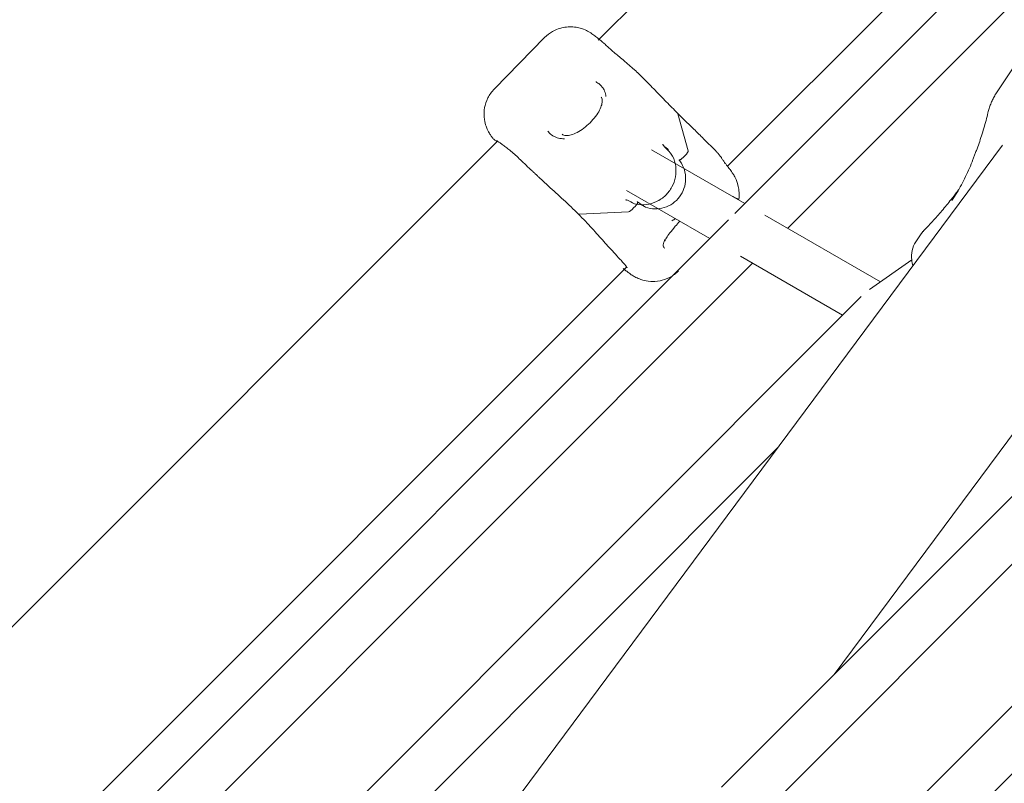
# Model space of a CAD drawing. Units: millimetres. Extents: x 21338 to 38376, y 1074 to 14914.
# Drawn here: x 26434 to 26764, y 11732 to 11987 of the extents above; entities that cross this region are included whole.
import ezdxf

# ---------------------------------------------------------------- set-up
doc = ezdxf.new("R2010")
doc.units = ezdxf.units.MM
doc.layers.add('BEM-SI-MIN', color=7, linetype='Continuous', lineweight=35)
doc.layers.add('Geoarena.01', color=7, linetype='Continuous')
doc.styles.get("Standard").update_dxf_attribs({"font": 'arial.ttf'})
doc.dimstyles.new('Europa 1-100', dxfattribs={"dimscale": 100, "dimtxt": 3.5, "dimasz": 4, "dimexe": 2, "dimexo": 0, "dimgap": 2, "dimtad": 0, "dimdec": 0, "dimzin": 0, "dimdsep": 46, "dimtxsty": 'Standard', "dimcen": 2, "dimadec": 0, "dimazin": 0, "dimtfac": 1, "dimtdec": 0, "dimtofl": 0, "dimtmove": 0, "dimatfit": 3, "dimfxl": 2, "dimfxlon": 1, "dimtolj": 1, "dimtzin": 0, "dimarcsym": 0})

# ---------------------------------------------------------------- blocks, each defined once
blk = doc.blocks.new('*D163')
at = {"layer": 'BEM-SI-MIN', "color": 0, "lineweight": -2, "transparency": 16777216}
for p, q in [((22697.55, 13413.96), (22336.38, 13413.96)), ((22536.38, 13013.96), (22536.38, 10085.75)), ((22536.38, 5467.96), (22536.38, 8378.15)), ((22697.55, 5067.96), (22336.38, 5067.96))]:
    blk.add_line(p, q, dxfattribs=at)
at = {"layer": 'BEM-SI-MIN', "color": 0, "transparency": 16777216}
for points in [[(22469.72, 13013.96), (22603.05, 13013.96), (22536.38, 13413.96)], [(22469.72, 5467.96), (22603.05, 5467.96), (22536.38, 5067.96)]]:
    blk.add_solid(points, dxfattribs=at)
at = {"layer": 'BEM-SI-MIN', "color": 0, "transparency": 16777216, "insert": (22536.38, 9231.95), "char_height": 350, "attachment_point": 5, "rotation": 90}
blk.add_mtext('\\A1;8.35m', dxfattribs=at)
blk = doc.blocks.new('*D165')
at = {"layer": 'BEM-SI-MIN', "color": 0, "lineweight": -2, "transparency": 16777216}
for p, q in [((21767.27, 14913.96), (21367.31, 14913.96)), ((21567.31, 14513.96), (21567.31, 10322.14)), ((21567.31, 3967.96), (21567.31, 8376.03)), ((21767.27, 3567.96), (21367.31, 3567.96))]:
    blk.add_line(p, q, dxfattribs=at)
at = {"layer": 'BEM-SI-MIN', "color": 0, "transparency": 16777216}
for points in [[(21500.64, 14513.96), (21633.97, 14513.96), (21567.31, 14913.96)], [(21500.64, 3967.96), (21633.97, 3967.96), (21567.31, 3567.96)]]:
    blk.add_solid(points, dxfattribs=at)
at = {"layer": 'BEM-SI-MIN', "color": 0, "transparency": 16777216, "insert": (21567.31, 9349.08), "char_height": 350, "attachment_point": 5, "rotation": 90}
blk.add_mtext('\\A1;11.35m', dxfattribs=at)

msp = doc.modelspace()

# ---------------------------------------------------------------- linework, layer by layer
at = {"layer": 'Geoarena.01', "color": 7, "linetype": 'Continuous', "lineweight": 0}
for p, q in [((26627.894, 11980.628, 4146.857), (26840.795, 12193.529, 4146.857)), ((26918.023, 12167.214, 4146.857), (26673.555, 11922.746, 4146.857)), ((26671.077, 11938.534, 4146.857), (26884.021, 12151.478, 4146.857)), ((26890.164, 12116.728, 4146.857), (26691.226, 11917.789, 4146.857)), ((26609.951, 11981.483, 4146.857), (26593.164, 11964.372, 4146.857)), ((26761.245, 11963.417, 4146.857), (26770.64, 11977.446, 4146.857)), ((26645.024, 11965.798, 4146.857), (26640.972, 11969.85, 4146.857)), ((26654.479, 11956.035, 4146.857), (26658.014, 11943.657, 4146.857)), ((26658.014, 11943.657, 4146.857), (26654.479, 11956.035, 4146.857)), ((26895.893, 11957.789, 4146.857), (26669.081, 11730.977, 4146.857)), ((26380.834, 11733.568, 4146.857), (26594.19, 11946.924, 4146.857)), ((26763.034, 11945.548, 4146.857), (26591.392, 11714.435, 4146.857)), ((26667.182, 11943.641, 4146.857), (26663.13, 11947.693, 4146.857)), ((26645.745, 11944.048, 4146.857), (26676.881, 11926.072, 4146.857)), ((26656.917, 11942.083, 4146.857), (26656.686, 11941.848, 4146.857)), ((26656.686, 11941.848, 4146.857), (26656.917, 11942.083, 4146.857)), ((26900.849, 11940.118, 4146.857), (26684.308, 11723.577, 4146.857)), ((26637.359, 11930.414, 4146.857), (26665.168, 11914.359, 4146.857)), ((26638.059, 11923.318, 4146.857), (26621.576, 11922.497, 4146.857)), ((26621.576, 11922.497, 4146.857), (26638.059, 11923.318, 4146.857)), ((26639.958, 11924.797, 4146.857), (26639.727, 11924.562, 4146.857)), ((26639.727, 11924.562, 4146.857), (26639.958, 11924.797, 4146.857)), ((26671.417, 11920.608, 4146.857), (26426.495, 11675.686, 4146.857)), ((26683.572, 11922.208, 4146.857), (26722.215, 11899.898, 4146.857)), ((26817.867, 11918.244, 4146.857), (26706.806, 11768.702, 4146.857)), ((26734.034, 11913.2, 4146.857), (26735.876, 11915.951, 4146.857)), ((26921.535, 11913.374, 4146.857), (26695.419, 11687.258, 4146.857)), ((26679.513, 11906.077, 4146.857), (26444.166, 11670.729, 4146.857)), ((26675.44, 11908.428, 4146.857), (26709.582, 11888.716, 4146.857)), ((26718.54, 11897.344, 4146.857), (26732.716, 11907.196, 4146.857)), ((26424.017, 11691.474, 4146.857), (26637.416, 11904.873, 4146.857)), ((26715.832, 11894.966, 4146.857), (26470.909, 11650.043, 4146.857)), ((26915.769, 11884.98, 4146.857), (26709.951, 11679.162, 4146.857)), ((26687.973, 11844.48, 4146.857), (26488.58, 11645.087, 4146.857))]:
    msp.add_line(p, q, dxfattribs=at)
at = {"layer": 'Geoarena.01', "color": 7, "linetype": 'Continuous', "lineweight": 0, "extrusion": (0, 0, -1)}
for centre, major_axis, start_param, end_param in [((26625.793, 11928.461, 4146.857), (28.284, 28.284), 0.083857, 0.1044822), ((26656.579, 11942.278, 4146.857), (1.414, 1.414), 0.1044822, 1.5202818), ((26648.176, 11951.275, 4146.857), (-28.284, -28.284), -0.2055113, -0.1848861), ((26639.389, 11924.757, 4146.857), (-1.414, -1.414), -1.6213109, -0.2055113)]:
    msp.add_ellipse(centre, major_axis=major_axis, ratio=0.1886835, start_param=start_param, end_param=end_param, dxfattribs=at)
at = {"layer": 'Geoarena.01', "color": 7, "linetype": 'Continuous', "lineweight": 0}
for centre, major_axis, start_param, end_param in [((26625.793, 11928.461, 4146.857), (28.284, 28.284), -0.1044822, -0.083857), ((26656.579, 11942.278, 4146.857), (1.414, 1.414), -1.5202818, -0.1044822), ((26648.176, 11951.275, 4146.857), (-28.284, -28.284), 0.1848861, 0.2055113), ((26639.389, 11924.757, 4146.857), (-1.414, -1.414), 0.2055113, 1.6213109)]:
    msp.add_ellipse(centre, major_axis=major_axis, ratio=0.1886835, start_param=start_param, end_param=end_param, dxfattribs=at)
for points, knots in [([(26629.351, 11979.993, 4146.857), (26629.182, 11980.207, 4146.857), (26628.542, 11980.682, 4146.857), (26627.776, 11981.311, 4146.857), (26627.408, 11981.607, 4146.857), (26626.65, 11982.188, 4146.857), (26626.269, 11982.471, 4146.857), (26625.539, 11982.959, 4146.857), (26625.268, 11983.133, 4146.857), (26624.665, 11983.484, 4146.857), (26624.371, 11983.648, 4146.857), (26623.437, 11984.1, 4146.857), (26622.768, 11984.438, 4146.857), (26620.86, 11984.889, 4146.857), (26620.242, 11985.006, 4146.857), (26618.826, 11985.108, 4146.857), (26618.106, 11985.118, 4146.857), (26615.975, 11984.884, 4146.857), (26614.348, 11984.504, 4146.857), (26611.708, 11983.02, 4146.857), (26610.719, 11982.344, 4146.857), (26609.951, 11981.483, 4146.857)], [5.8310436, 5.8310436, 5.8310436, 5.8310436, 5.95948355, 5.95948355, 6.08792349, 6.08792349, 6.21636343, 6.21636343, 6.2805834, 6.2805834, 6.32717319, 6.32717319, 6.39145453, 6.39145453, 6.41493451, 6.41493451, 6.43271426, 6.43271426, 6.4588379, 6.4588379, 6.47324331, 6.47324331, 6.47324331, 6.47324331]), ([(26629.351, 11979.993, 4146.857), (26629.388, 11979.961, 4146.857), (26629.426, 11979.929, 4146.857), (26629.501, 11979.863, 4146.857), (26629.539, 11979.83, 4146.857), (26629.616, 11979.763, 4146.857), (26629.654, 11979.729, 4146.857), (26629.731, 11979.661, 4146.857), (26629.77, 11979.626, 4146.857), (26629.848, 11979.556, 4146.857), (26629.887, 11979.52, 4146.857), (26629.927, 11979.484, 4146.857)], [15.1951077, 15.1951077, 15.1951077, 15.1951077, 15.5035072, 15.5035072, 15.8119066, 15.8119066, 16.1203061, 16.1203061, 16.4287056, 16.4287056, 16.7371051, 16.7371051, 16.7371051, 16.7371051]), ([(26629.927, 11979.484, 4146.857), (26630.259, 11979.183, 4146.857), (26630.606, 11978.864, 4146.857), (26631.345, 11978.193, 4146.857), (26631.737, 11977.841, 4146.857), (26632.576, 11977.105, 4146.857), (26633.022, 11976.72, 4146.857), (26633.966, 11975.918, 4146.857), (26634.466, 11975.499, 4146.857), (26635.515, 11974.617, 4146.857), (26636.065, 11974.154, 4146.857), (26636.631, 11973.666, 4146.857)], [0, 0, 0, 0, 2.741102, 2.741102, 5.4822041, 5.4822041, 8.2233061, 8.2233061, 10.9644081, 10.9644081, 13.7055102, 13.7055102, 13.7055102, 13.7055102]), ([(26639.618, 11971.102, 4146.857), (26639.559, 11971.19, 4146.857), (26639.227, 11971.436, 4146.857), (26638.834, 11971.773, 4146.857), (26638.636, 11971.942, 4146.857), (26638.239, 11972.282, 4146.857), (26638.04, 11972.453, 4146.857), (26637.64, 11972.797, 4146.857), (26637.44, 11972.97, 4146.857), (26637.037, 11973.316, 4146.857), (26636.7, 11973.568, 4146.857), (26636.631, 11973.666, 4146.857)], [3.575659607, 3.575659607, 3.575659607, 3.575659607, 3.581948263, 3.581948263, 3.58823692, 3.58823692, 3.594525576, 3.594525576, 3.600814232, 3.600814232, 3.607102888, 3.607102888, 3.607102888, 3.607102888]), ([(26640.972, 11969.85, 4146.857), (26640.885, 11969.938, 4146.857), (26640.797, 11970.024, 4146.857), (26640.619, 11970.196, 4146.857), (26640.53, 11970.281, 4146.857), (26640.35, 11970.45, 4146.857), (26640.26, 11970.533, 4146.857), (26640.078, 11970.699, 4146.857), (26639.987, 11970.78, 4146.857), (26639.803, 11970.942, 4146.857), (26639.711, 11971.022, 4146.857), (26639.618, 11971.102, 4146.857)], [3.1968042, 3.1968042, 3.1968042, 3.1968042, 3.5078413, 3.5078413, 3.8188784, 3.8188784, 4.1299156, 4.1299156, 4.4409527, 4.4409527, 4.7519898, 4.7519898, 4.7519898, 4.7519898]), ([(26627.138, 11966.705, 4146.857), (26627.141, 11966.704, 4146.857), (26627.144, 11966.702, 4146.857), (26627.586, 11966.468, 4146.857), (26627.992, 11966.195, 4146.857), (26628.571, 11965.703, 4146.857), (26628.771, 11965.509, 4146.857), (26629.087, 11965.156, 4146.857), (26629.21, 11965.005, 4146.857), (26629.44, 11964.69, 4146.857), (26629.546, 11964.527, 4146.857), (26629.782, 11964.123, 4146.857), (26629.902, 11963.877, 4146.857), (26630.235, 11963.055, 4146.857), (26630.38, 11962.442, 4146.857), (26630.449, 11961.772, 4146.857), (26630.45, 11961.769, 4146.857), (26630.45, 11961.766, 4146.857)], [-0.0167007, -0.0167007, -0.0167007, -0.0167007, 0, 0, 2.5600102, 2.5600102, 4.073859, 4.073859, 5.1451511, 5.1451511, 6.2180801, 6.2180801, 7.7167605, 7.7167605, 11.0312185, 11.0312185, 11.0470182, 11.0470182, 11.0470182, 11.0470182]), ([(26645.024, 11965.798, 4146.857), (26645.648, 11965.174, 4146.857), (26646.274, 11964.54, 4146.857), (26647.526, 11963.263, 4146.857), (26648.152, 11962.619, 4146.857), (26649.404, 11961.331, 4146.857), (26650.028, 11960.688, 4146.857), (26651.278, 11959.405, 4146.857), (26651.904, 11958.763, 4146.857), (26653.157, 11957.487, 4146.857), (26653.784, 11956.853, 4146.857), (26654.407, 11956.226, 4146.857)], [3.9354861, 3.9354861, 3.9354861, 3.9354861, 6.624781, 6.624781, 9.314076, 9.314076, 12.003371, 12.003371, 14.6926659, 14.6926659, 17.3819609, 17.3819609, 17.3819609, 17.3819609]), ([(26593.164, 11964.372, 4146.857), (26592.315, 11963.422, 4146.857), (26591.521, 11962.385, 4146.857), (26590.419, 11960.189, 4146.857), (26590.092, 11959.077, 4146.857), (26589.682, 11956.853, 4146.857), (26589.686, 11955.837, 4146.857), (26589.837, 11953.816, 4146.857), (26590.048, 11953.014, 4146.857), (26590.428, 11951.757, 4146.857), (26590.612, 11951.307, 4146.857), (26590.94, 11950.564, 4146.857), (26591.087, 11950.275, 4146.857), (26591.265, 11949.945, 4146.857), (26591.289, 11949.878, 4146.857), (26591.348, 11949.794, 4146.857)], [0.19005801, 0.19005801, 0.19005801, 0.19005801, 0.2059714, 0.2059714, 0.22350575, 0.22350575, 0.24647022, 0.24647022, 0.28026144, 0.28026144, 0.31405266, 0.31405266, 0.34784387, 0.34784387, 0.35901409, 0.35901409, 0.35901409, 0.35901409]), ([(26758.183, 11956.382, 4146.857), (26758.3, 11956.876, 4146.857), (26758.435, 11957.368, 4146.857), (26758.74, 11958.343, 4146.857), (26758.91, 11958.827, 4146.857), (26759.284, 11959.783, 4146.857), (26759.489, 11960.256, 4146.857), (26759.934, 11961.188, 4146.857), (26760.173, 11961.646, 4146.857), (26760.685, 11962.546, 4146.857), (26760.957, 11962.986, 4146.857), (26761.245, 11963.417, 4146.857)], [5.14806158, 5.14806158, 5.14806158, 5.14806158, 5.19978603, 5.19978603, 5.25151049, 5.25151049, 5.30323494, 5.30323494, 5.35495939, 5.35495939, 5.40668385, 5.40668385, 5.40668385, 5.40668385]), ([(26615.79, 11949.199, 4146.857), (26615.938, 11949.051, 4146.857), (26616.103, 11948.942, 4146.857), (26616.585, 11948.797, 4146.857), (26616.827, 11948.755, 4146.857), (26617.582, 11948.737, 4146.857), (26618.171, 11948.809, 4146.857), (26619.458, 11949.179, 4146.857), (26620.149, 11949.456, 4146.857), (26621.583, 11950.204, 4146.857), (26622.32, 11950.668, 4146.857), (26623.781, 11951.756, 4146.857), (26624.503, 11952.38, 4146.857), (26625.842, 11953.715, 4146.857), (26626.465, 11954.433, 4146.857), (26627.531, 11955.863, 4146.857), (26627.972, 11956.567, 4146.857), (26628.658, 11957.904, 4146.857), (26628.9, 11958.528, 4146.857), (26629.197, 11959.614, 4146.857), (26629.251, 11960.081, 4146.857), (26629.239, 11960.838, 4146.857), (26629.164, 11961.094, 4146.857), (26629.02, 11961.399, 4146.857), (26628.954, 11961.491, 4146.857), (26628.863, 11961.582, 4146.857)], [42.013123, 42.013123, 42.013123, 42.013123, 44.8250787, 44.8250787, 46.6397012, 46.6397012, 49.2891532, 49.2891532, 51.6664447, 51.6664447, 54.0087897, 54.0087897, 56.3683994, 56.3683994, 58.7277363, 58.7277363, 61.0499302, 61.0499302, 63.3411178, 63.3411178, 65.6580376, 65.6580376, 68.2689884, 68.2689884, 70.1326795, 70.1326795, 70.1326795, 70.1326795]), ([(26654.407, 11956.226, 4146.857), (26655.027, 11955.61, 4146.857), (26655.643, 11955.002, 4146.857), (26656.863, 11953.804, 4146.857), (26657.467, 11953.215, 4146.857), (26658.655, 11952.061, 4146.857), (26659.241, 11951.494, 4146.857), (26660.395, 11950.375, 4146.857), (26660.963, 11949.825, 4146.857), (26662.069, 11948.745, 4146.857), (26662.609, 11948.214, 4146.857), (26663.13, 11947.693, 4146.857)], [2.9999796, 2.9999796, 2.9999796, 2.9999796, 5.6890673, 5.6890673, 8.3783497, 8.3783497, 11.0676322, 11.0676322, 13.7569146, 13.7569146, 16.4461971, 16.4461971, 16.4461971, 16.4461971]), ([(26754.303, 11943.743, 4146.857), (26754.612, 11944.558, 4146.857), (26754.912, 11945.378, 4146.857), (26755.491, 11947.031, 4146.857), (26755.77, 11947.863, 4146.857), (26756.309, 11949.537, 4146.857), (26756.567, 11950.38, 4146.857), (26757.064, 11952.077, 4146.857), (26757.303, 11952.931, 4146.857), (26757.758, 11954.649, 4146.857), (26757.976, 11955.513, 4146.857), (26758.183, 11956.382, 4146.857)], [4.180642585, 4.180642585, 4.180642585, 4.180642585, 4.199857344, 4.199857344, 4.219072104, 4.219072104, 4.238286863, 4.238286863, 4.257501623, 4.257501623, 4.276716382, 4.276716382, 4.276716382, 4.276716382]), ([(26592.982, 11947.53, 4146.857), (26592.872, 11947.651, 4146.857), (26592.761, 11947.778, 4146.857), (26592.539, 11948.044, 4146.857), (26592.427, 11948.182, 4146.857), (26592.206, 11948.471, 4146.857), (26592.095, 11948.622, 4146.857), (26591.877, 11948.935, 4146.857), (26591.768, 11949.098, 4146.857), (26591.555, 11949.437, 4146.857), (26591.451, 11949.613, 4146.857), (26591.348, 11949.794, 4146.857)], [25.25898129, 25.25898129, 25.25898129, 25.25898129, 25.36277599, 25.36277599, 25.46657069, 25.46657069, 25.57036539, 25.57036539, 25.67416009, 25.67416009, 25.77795479, 25.77795479, 25.77795479, 25.77795479]), ([(26616.646, 11947.696, 4146.857), (26616.642, 11947.696, 4146.857), (26616.639, 11947.696, 4146.857), (26615.907, 11947.692, 4146.857), (26615.229, 11947.762, 4146.857), (26614.305, 11947.987, 4146.857), (26614.025, 11948.075, 4146.857), (26613.565, 11948.254, 4146.857), (26613.38, 11948.336, 4146.857), (26613.019, 11948.519, 4146.857), (26612.843, 11948.619, 4146.857), (26612.432, 11948.88, 4146.857), (26612.203, 11949.049, 4146.857), (26611.628, 11949.538, 4146.857), (26611.304, 11949.883, 4146.857), (26611.017, 11950.265, 4146.857), (26611.015, 11950.267, 4146.857), (26611.014, 11950.27, 4146.857)], [-0.0157862, -0.0157862, -0.0157862, -0.0157862, 0, 0, 3.314844, 3.314844, 4.8323623, 4.8323623, 5.8998472, 5.8998472, 6.978673, 6.978673, 8.5042078, 8.5042078, 11.0211514, 11.0211514, 11.0378321, 11.0378321, 11.0378321, 11.0378321]), ([(26592.982, 11947.53, 4146.857), (26593.125, 11947.372, 4146.857), (26593.262, 11947.268, 4146.857), (26593.526, 11947.094, 4146.857), (26593.646, 11947.039, 4146.857), (26593.887, 11946.942, 4146.857), (26593.993, 11946.913, 4146.857), (26594.104, 11946.887, 4146.857), (26594.124, 11946.882, 4146.857), (26594.144, 11946.878, 4146.857)], [0.918534, 0.918534, 0.918534, 0.918534, 1.2400217, 1.2400217, 1.640975, 1.640975, 2.2005124, 2.2005124, 2.3304396, 2.3304396, 2.3304396, 2.3304396]), ([(26596.712, 11945.116, 4146.857), (26596.282, 11945.432, 4146.857), (26595.898, 11945.72, 4146.857), (26595.223, 11946.222, 4146.857), (26594.932, 11946.435, 4146.857), (26594.45, 11946.774, 4146.857), (26594.257, 11946.901, 4146.857), (26594.051, 11947.023, 4146.857), (26593.991, 11947.048, 4146.857), (26593.993, 11947.048, 4146.857)], [0, 0, 0, 0, 3.2377653, 3.2377653, 6.4755306, 6.4755306, 9.7132959, 9.7132959, 11.8189325, 11.8189325, 11.8189325, 11.8189325]), ([(26637.187, 11927.054, 4146.857), (26636.592, 11928.08, 4146.857), (26639.323, 11926.045, 4146.857), (26641.636, 11925.583, 4146.857), (26642.833, 11925.541, 4146.857), (26645.184, 11925.841, 4146.857), (26646.339, 11926.182, 4146.857), (26648.49, 11927.212, 4146.857), (26649.486, 11927.901, 4146.857), (26651.218, 11929.555, 4146.857), (26651.954, 11930.521, 4146.857), (26653.092, 11932.632, 4146.857), (26653.494, 11933.777, 4146.857), (26653.923, 11936.13, 4146.857), (26653.951, 11937.339, 4146.857), (26653.629, 11939.697, 4146.857), (26653.279, 11940.846, 4146.857), (26652.462, 11942.511, 4146.857), (26648.941, 11946.256, 4146.857), (26649.479, 11945.856, 4146.857)], [0.2569896, 0.2569896, 0.2569896, 0.2569896, 0.5775658, 0.5775658, 0.8980183, 0.8980183, 1.2181629, 1.2181629, 1.5379583, 1.5379583, 1.8574989, 1.8574989, 2.1769591, 2.1769591, 2.4965353, 2.4965353, 2.8163915, 2.8163915, 2.9981963, 2.9981963, 2.9981963, 2.9981963]), ([(26604.809, 11937.876, 4146.857), (26604.114, 11938.516, 4146.857), (26603.461, 11939.143, 4146.857), (26602.22, 11940.339, 4146.857), (26601.633, 11940.908, 4146.857), (26600.512, 11941.966, 4146.857), (26599.979, 11942.455, 4146.857), (26598.965, 11943.346, 4146.857), (26598.484, 11943.748, 4146.857), (26597.564, 11944.481, 4146.857), (26597.126, 11944.812, 4146.857), (26596.712, 11945.116, 4146.857)], [0, 0, 0, 0, 3.2574654, 3.2574654, 6.5149308, 6.5149308, 9.7723962, 9.7723962, 13.0298616, 13.0298616, 16.287327, 16.287327, 16.287327, 16.287327]), ([(26651.342, 11944.093, 4146.857), (26651.422, 11943.998, 4146.857), (26651.151, 11944.249, 4146.857), (26650.956, 11944.401, 4146.857), (26650.858, 11944.475, 4146.857), (26650.658, 11944.62, 4146.857), (26650.556, 11944.69, 4146.857), (26650.352, 11944.828, 4146.857), (26650.248, 11944.895, 4146.857), (26650.039, 11945.026, 4146.857), (26649.764, 11945.258, 4146.857), (26649.826, 11945.151, 4146.857)], [3.23059682, 3.23059682, 3.23059682, 3.23059682, 3.2641939, 3.2641939, 3.29779098, 3.29779098, 3.33138805, 3.33138805, 3.36498513, 3.36498513, 3.39858221, 3.39858221, 3.39858221, 3.39858221]), ([(26668.849, 11941.627, 4146.857), (26668.755, 11941.765, 4146.857), (26668.658, 11941.902, 4146.857), (26668.457, 11942.175, 4146.857), (26668.353, 11942.312, 4146.857), (26668.137, 11942.583, 4146.857), (26668.026, 11942.718, 4146.857), (26667.797, 11942.986, 4146.857), (26667.679, 11943.119, 4146.857), (26667.435, 11943.382, 4146.857), (26667.31, 11943.512, 4146.857), (26667.182, 11943.641, 4146.857)], [0, 0, 0, 0, 0.3110371, 0.3110371, 0.6220743, 0.6220743, 0.9331114, 0.9331114, 1.2441485, 1.2441485, 1.5551856, 1.5551856, 1.5551856, 1.5551856]), ([(26753.171, 11940.764, 4146.857), (26753.241, 11940.947, 4146.857), (26753.311, 11941.134, 4146.857), (26753.455, 11941.513, 4146.857), (26753.528, 11941.706, 4146.857), (26753.677, 11942.097, 4146.857), (26753.753, 11942.296, 4146.857), (26753.906, 11942.7, 4146.857), (26753.984, 11942.904, 4146.857), (26754.142, 11943.319, 4146.857), (26754.222, 11943.53, 4146.857), (26754.303, 11943.743, 4146.857)], [0, 0, 0, 0, 0.950398, 0.950398, 1.9007959, 1.9007959, 2.8511939, 2.8511939, 3.8015919, 3.8015919, 4.7519898, 4.7519898, 4.7519898, 4.7519898]), ([(26641.034, 11926.417, 4146.857), (26640.36, 11927.242, 4146.857), (26642.767, 11925.23, 4146.857), (26644.731, 11924.503, 4146.857), (26645.775, 11924.301, 4146.857), (26647.878, 11924.244, 4146.857), (26648.937, 11924.388, 4146.857), (26650.96, 11925.005, 4146.857), (26651.924, 11925.476, 4146.857), (26653.66, 11926.699, 4146.857), (26654.432, 11927.448, 4146.857), (26655.709, 11929.149, 4146.857), (26656.214, 11930.099, 4146.857), (26656.907, 11932.105, 4146.857), (26657.095, 11933.161, 4146.857), (26657.136, 11935.274, 4146.857), (26656.988, 11936.33, 4146.857), (26656.372, 11938.34, 4146.857), (26655.902, 11939.292, 4146.857), (26655.177, 11940.307, 4146.857), (26654.764, 11940.759, 4146.857), (26654.924, 11940.628, 4146.857)], [0.1001577, 0.1001577, 0.1001577, 0.1001577, 0.4228133, 0.4228133, 0.7454511, 0.7454511, 1.0669271, 1.0669271, 1.3867048, 1.3867048, 1.7049884, 1.7049884, 2.0224769, 2.0224769, 2.3400697, 2.3400697, 2.6586384, 2.6586384, 2.9787925, 2.9787925, 3.0414736, 3.0414736, 3.0414736, 3.0414736]), ([(26656.686, 11941.848, 4146.857), (26656.6, 11941.759, 4146.857), (26656.503, 11941.664, 4146.857), (26656.308, 11941.48, 4146.857), (26656.211, 11941.391, 4146.857), (26656.035, 11941.237, 4146.857), (26655.94, 11941.158, 4146.857), (26655.757, 11941.012, 4146.857), (26655.669, 11940.946, 4146.857), (26655.517, 11940.838, 4146.857), (26655.439, 11940.786, 4146.857), (26655.296, 11940.701, 4146.857), (26655.232, 11940.668, 4146.857), (26655.127, 11940.623, 4146.857), (26655.077, 11940.606, 4146.857), (26654.996, 11940.595, 4146.857), (26654.965, 11940.599, 4146.857), (26654.94, 11940.613, 4146.857), (26654.937, 11940.615, 4146.857), (26654.934, 11940.618, 4146.857)], [2.9664551, 2.9664551, 2.9664551, 2.9664551, 3.3385104, 3.3385104, 3.7105658, 3.7105658, 4.0821376, 4.0821376, 4.4537095, 4.4537095, 4.824357, 4.824357, 5.1950046, 5.1950046, 5.5647108, 5.5647108, 5.9344171, 5.9344171, 5.9956524, 5.9956524, 5.9956524, 5.9956524]), ([(26654.934, 11940.618, 4146.857), (26654.937, 11940.615, 4146.857), (26654.94, 11940.613, 4146.857), (26654.965, 11940.599, 4146.857), (26654.996, 11940.595, 4146.857), (26655.077, 11940.606, 4146.857), (26655.127, 11940.623, 4146.857), (26655.232, 11940.668, 4146.857), (26655.296, 11940.701, 4146.857), (26655.439, 11940.786, 4146.857), (26655.517, 11940.838, 4146.857), (26655.669, 11940.946, 4146.857), (26655.757, 11941.012, 4146.857), (26655.94, 11941.158, 4146.857), (26656.035, 11941.237, 4146.857), (26656.211, 11941.391, 4146.857), (26656.308, 11941.48, 4146.857), (26656.503, 11941.664, 4146.857), (26656.6, 11941.759, 4146.857), (26656.686, 11941.848, 4146.857)], [5.8731818, 5.8731818, 5.8731818, 5.8731818, 5.9344171, 5.9344171, 6.3041233, 6.3041233, 6.6738296, 6.6738296, 7.0444771, 7.0444771, 7.4151247, 7.4151247, 7.7866966, 7.7866966, 8.1582684, 8.1582684, 8.5303238, 8.5303238, 8.9023791, 8.9023791, 8.9023791, 8.9023791]), ([(26668.849, 11941.627, 4146.857), (26669.166, 11941.369, 4146.857), (26669.022, 11941.375, 4146.857), (26669.205, 11941.11, 4146.857), (26669.3, 11940.975, 4146.857), (26669.497, 11940.695, 4146.857), (26669.599, 11940.552, 4146.857), (26669.809, 11940.259, 4146.857), (26669.917, 11940.109, 4146.857), (26670.141, 11939.801, 4146.857), (26670.029, 11939.775, 4146.857), (26670.374, 11939.484, 4146.857)], [0.434066954, 0.434066954, 0.434066954, 0.434066954, 0.444712348, 0.444712348, 0.455357742, 0.455357742, 0.466003137, 0.466003137, 0.476648531, 0.476648531, 0.487293926, 0.487293926, 0.487293926, 0.487293926]), ([(26670.374, 11939.484, 4146.857), (26670.484, 11939.334, 4146.857), (26670.587, 11939.193, 4146.857), (26670.782, 11938.93, 4146.857), (26670.872, 11938.808, 4146.857), (26671.041, 11938.581, 4146.857), (26671.12, 11938.477, 4146.857), (26671.266, 11938.285, 4146.857), (26671.334, 11938.196, 4146.857), (26671.461, 11938.03, 4146.857), (26671.52, 11937.953, 4146.857), (26671.577, 11937.879, 4146.857)], [7.2614387, 7.2614387, 7.2614387, 7.2614387, 8.6636772, 8.6636772, 10.0659157, 10.0659157, 11.4681542, 11.4681542, 12.8703928, 12.8703928, 14.2726313, 14.2726313, 14.2726313, 14.2726313]), ([(26753.171, 11940.764, 4146.857), (26752.799, 11939.783, 4146.857), (26752.408, 11938.815, 4146.857), (26751.586, 11936.909, 4146.857), (26751.156, 11935.97, 4146.857), (26750.257, 11934.119, 4146.857), (26749.788, 11933.208, 4146.857), (26748.813, 11931.413, 4146.857), (26748.306, 11930.53, 4146.857), (26747.255, 11928.791, 4146.857), (26746.71, 11927.935, 4146.857), (26746.147, 11927.094, 4146.857)], [1.1590889, 1.1590889, 1.1590889, 1.1590889, 1.18712669, 1.18712669, 1.21516448, 1.21516448, 1.24320227, 1.24320227, 1.27124006, 1.27124006, 1.29927785, 1.29927785, 1.29927785, 1.29927785]), ([(26608.774, 11934.178, 4146.857), (26608.574, 11934.394, 4146.857), (26608.226, 11934.694, 4146.857), (26607.684, 11935.204, 4146.857), (26607.415, 11935.456, 4146.857), (26606.881, 11935.955, 4146.857), (26606.616, 11936.202, 4146.857), (26606.091, 11936.69, 4146.857), (26605.831, 11936.932, 4146.857), (26605.316, 11937.408, 4146.857), (26604.966, 11937.698, 4146.857), (26604.809, 11937.876, 4146.857)], [5.2805582, 5.2805582, 5.2805582, 5.2805582, 5.31823706, 5.31823706, 5.35591592, 5.35591592, 5.39359478, 5.39359478, 5.43127364, 5.43127364, 5.4689525, 5.4689525, 5.4689525, 5.4689525]), ([(26671.577, 11937.879, 4146.857), (26671.641, 11937.824, 4146.857), (26671.626, 11937.814, 4146.857), (26671.676, 11937.75, 4146.857), (26671.7, 11937.717, 4146.857), (26671.75, 11937.652, 4146.857), (26671.775, 11937.619, 4146.857), (26671.825, 11937.554, 4146.857), (26671.851, 11937.521, 4146.857), (26671.901, 11937.455, 4146.857), (26671.887, 11937.445, 4146.857), (26671.952, 11937.389, 4146.857)], [0.5206725506, 0.5206725506, 0.5206725506, 0.5206725506, 0.5225661907, 0.5225661907, 0.5244598309, 0.5244598309, 0.526353471, 0.526353471, 0.5282471111, 0.5282471111, 0.5301407512, 0.5301407512, 0.5301407512, 0.5301407512]), ([(26671.952, 11937.389, 4146.857), (26672.226, 11937.117, 4146.857), (26672.271, 11936.969, 4146.857), (26672.614, 11936.487, 4146.857), (26672.796, 11936.223, 4146.857), (26673.219, 11935.548, 4146.857), (26673.46, 11935.151, 4146.857), (26674.041, 11933.94, 4146.857), (26674.401, 11933.223, 4146.857), (26674.84, 11931.189, 4146.857), (26674.949, 11930.534, 4146.857), (26675.014, 11929.07, 4146.857), (26675.001, 11928.343, 4146.857), (26674.872, 11927.412, 4146.857), (26672.723, 11928.563, 4146.857), (26672.711, 11928.479, 4146.857)], [2.6114519, 2.6114519, 2.6114519, 2.6114519, 2.67946845, 2.67946845, 2.747485, 2.747485, 2.81550155, 2.81550155, 2.87636109, 2.87636109, 2.89846999, 2.89846999, 2.91479923, 2.91479923, 2.91636515, 2.91636515, 2.91636515, 2.91636515]), ([(26621.282, 11922.517, 4146.857), (26620.474, 11923.315, 4146.857), (26619.65, 11924.113, 4146.857), (26617.985, 11925.699, 4146.857), (26617.146, 11926.484, 4146.857), (26615.454, 11928.049, 4146.857), (26614.601, 11928.829, 4146.857), (26612.901, 11930.378, 4146.857), (26612.054, 11931.148, 4146.857), (26610.388, 11932.673, 4146.857), (26609.568, 11933.429, 4146.857), (26608.774, 11934.178, 4146.857)], [3.0059827, 3.0059827, 3.0059827, 3.0059827, 6.4811228, 6.4811228, 9.9562629, 9.9562629, 13.431403, 13.431403, 16.906543, 16.906543, 20.3816831, 20.3816831, 20.3816831, 20.3816831]), ([(26736.681, 11916.945, 4146.857), (26737.813, 11918.104, 4146.857), (26738.921, 11919.28, 4146.857), (26741.09, 11921.669, 4146.857), (26742.151, 11922.881, 4146.857), (26744.224, 11925.339, 4146.857), (26745.237, 11926.585, 4146.857), (26746.966, 11928.795, 4146.857), (26747.693, 11929.751, 4146.857), (26748.406, 11930.717, 4146.857)], [-1.45050164, -1.45050164, -1.45050164, -1.45050164, -1.42025688, -1.42025688, -1.39001212, -1.39001212, -1.35976736, -1.35976736, -1.33708518, -1.33708518, -1.33708518, -1.33708518]), ([(26641.045, 11926.407, 4146.857), (26641.054, 11926.394, 4146.857), (26641.061, 11926.378, 4146.857), (26641.067, 11926.327, 4146.857), (26641.061, 11926.285, 4146.857), (26641.033, 11926.196, 4146.857), (26641.009, 11926.139, 4146.857), (26640.942, 11926.01, 4146.857), (26640.899, 11925.938, 4146.857), (26640.806, 11925.796, 4146.857), (26640.747, 11925.713, 4146.857), (26640.616, 11925.538, 4146.857), (26640.542, 11925.446, 4146.857), (26640.398, 11925.274, 4146.857), (26640.314, 11925.177, 4146.857), (26640.137, 11924.983, 4146.857), (26640.044, 11924.885, 4146.857), (26639.958, 11924.797, 4146.857)], [6.0692967, 6.0692967, 6.0692967, 6.0692967, 6.3041233, 6.3041233, 6.6738296, 6.6738296, 7.0444771, 7.0444771, 7.4151247, 7.4151247, 7.7866966, 7.7866966, 8.1582684, 8.1582684, 8.5303238, 8.5303238, 8.9023791, 8.9023791, 8.9023791, 8.9023791]), ([(26639.958, 11924.797, 4146.857), (26640.044, 11924.885, 4146.857), (26640.137, 11924.983, 4146.857), (26640.314, 11925.177, 4146.857), (26640.398, 11925.274, 4146.857), (26640.542, 11925.446, 4146.857), (26640.616, 11925.538, 4146.857), (26640.747, 11925.713, 4146.857), (26640.806, 11925.796, 4146.857), (26640.899, 11925.938, 4146.857), (26640.942, 11926.01, 4146.857), (26641.009, 11926.139, 4146.857), (26641.033, 11926.196, 4146.857), (26641.061, 11926.285, 4146.857), (26641.067, 11926.327, 4146.857), (26641.061, 11926.378, 4146.857), (26641.054, 11926.394, 4146.857), (26641.045, 11926.407, 4146.857)], [2.9664551, 2.9664551, 2.9664551, 2.9664551, 3.3385104, 3.3385104, 3.7105658, 3.7105658, 4.0821376, 4.0821376, 4.4537095, 4.4537095, 4.824357, 4.824357, 5.1950046, 5.1950046, 5.5647108, 5.5647108, 5.7995375, 5.7995375, 5.7995375, 5.7995375]), ([(26631.579, 11911.374, 4146.857), (26630.995, 11912.004, 4146.857), (26630.391, 11912.67, 4146.857), (26629.143, 11914.06, 4146.857), (26628.498, 11914.783, 4146.857), (26627.165, 11916.266, 4146.857), (26626.478, 11917.026, 4146.857), (26625.065, 11918.565, 4146.857), (26624.34, 11919.344, 4146.857), (26622.841, 11920.922, 4146.857), (26622.07, 11921.719, 4146.857), (26621.281, 11922.517, 4146.857)], [0, 0, 0, 0, 3.4751125, 3.4751125, 6.9502249, 6.9502249, 10.4253374, 10.4253374, 13.9004498, 13.9004498, 17.3751293, 17.3751293, 17.3751293, 17.3751293]), ([(26655.169, 11920.132, 4146.857), (26654.642, 11919.562, 4146.857), (26654.135, 11918.997, 4146.857), (26652.985, 11917.667, 4146.857), (26652.367, 11916.91, 4146.857), (26651.362, 11915.586, 4146.857), (26650.964, 11915.007, 4146.857), (26650.437, 11914.136, 4146.857), (26650.287, 11913.819, 4146.857), (26650.214, 11913.626, 4146.857), (26650.208, 11913.597, 4146.857), (26650.208, 11913.597, 4146.857)], [58.3099951, 58.3099951, 58.3099951, 58.3099951, 60.071631, 60.071631, 62.605334, 62.605334, 65.0688965, 65.0688965, 67.2473609, 67.2473609, 67.9784767, 67.9784767, 67.9784767, 67.9784767]), ([(26652.451, 11920.271, 4146.857), (26652.685, 11920.39, 4146.857), (26652.915, 11920.517, 4146.857), (26653.323, 11920.76, 4146.857), (26653.503, 11920.873, 4146.857), (26653.68, 11920.992, 4146.857)], [12.2015839, 12.2015839, 12.2015839, 12.2015839, 12.8575282, 12.8575282, 13.3868845, 13.3868845, 13.3868845, 13.3868845]), ([(26735.876, 11915.951, 4146.857), (26735.924, 11916.022, 4146.857), (26735.972, 11916.092, 4146.857), (26736.072, 11916.23, 4146.857), (26736.123, 11916.298, 4146.857), (26736.228, 11916.433, 4146.857), (26736.282, 11916.499, 4146.857), (26736.392, 11916.63, 4146.857), (26736.448, 11916.694, 4146.857), (26736.563, 11916.821, 4146.857), (26736.621, 11916.884, 4146.857), (26736.681, 11916.945, 4146.857)], [0, 0, 0, 0, 0.262332, 0.262332, 0.5246641, 0.5246641, 0.7869961, 0.7869961, 1.0493281, 1.0493281, 1.3116602, 1.3116602, 1.3116602, 1.3116602]), ([(26650.194, 11911.089, 4146.857), (26650.193, 11911.089, 4146.857), (26650.192, 11911.09, 4146.857), (26650.015, 11911.171, 4146.857), (26649.874, 11911.292, 4146.857), (26649.717, 11911.539, 4146.857), (26649.674, 11911.643, 4146.857), (26649.627, 11911.84, 4146.857), (26649.615, 11911.928, 4146.857), (26649.608, 11912.114, 4146.857), (26649.612, 11912.213, 4146.857), (26649.642, 11912.464, 4146.857), (26649.675, 11912.621, 4146.857), (26649.832, 11913.16, 4146.857), (26650.016, 11913.583, 4146.857), (26650.265, 11914.069, 4146.857), (26650.266, 11914.072, 4146.857), (26650.267, 11914.074, 4146.857)], [-0.0167007, -0.0167007, -0.0167007, -0.0167007, 0, 0, 2.5600102, 2.5600102, 4.073859, 4.073859, 5.1451511, 5.1451511, 6.2180801, 6.2180801, 7.7167605, 7.7167605, 11.0312185, 11.0312185, 11.0470182, 11.0470182, 11.0470182, 11.0470182]), ([(26733.073, 11905.206, 4146.857), (26732.902, 11905.865, 4146.857), (26732.782, 11906.528, 4146.857), (26732.608, 11908.289, 4146.857), (26732.655, 11909.368, 4146.857), (26733.087, 11911.405, 4146.857), (26733.475, 11912.365, 4146.857), (26734.034, 11913.2, 4146.857)], [7.4387578, 7.4387578, 7.4387578, 7.4387578, 9.3008484, 9.3008484, 12.4011312, 12.4011312, 15.501414, 15.501414, 15.501414, 15.501414]), ([(26634.262, 11908.425, 4146.857), (26634.011, 11908.656, 4146.857), (26633.945, 11908.782, 4146.857), (26633.613, 11909.151, 4146.857), (26633.443, 11909.34, 4146.857), (26633.094, 11909.726, 4146.857), (26632.914, 11909.923, 4146.857), (26632.547, 11910.324, 4146.857), (26632.36, 11910.529, 4146.857), (26631.976, 11910.946, 4146.857), (26631.854, 11911.115, 4146.857), (26631.579, 11911.374, 4146.857)], [3.95582546, 3.95582546, 3.95582546, 3.95582546, 3.99350432, 3.99350432, 4.03118318, 4.03118318, 4.06886204, 4.06886204, 4.1065409, 4.1065409, 4.14421976, 4.14421976, 4.14421976, 4.14421976]), ([(26637.555, 11904.619, 4146.857), (26637.554, 11904.618, 4146.857), (26637.539, 11904.662, 4146.857), (26637.443, 11904.837, 4146.857), (26637.333, 11905.007, 4146.857), (26637, 11905.442, 4146.857), (26636.777, 11905.705, 4146.857), (26636.22, 11906.321, 4146.857), (26635.886, 11906.674, 4146.857), (26635.131, 11907.474, 4146.857), (26634.71, 11907.921, 4146.857), (26634.262, 11908.425, 4146.857)], [1.1260009, 1.1260009, 1.1260009, 1.1260009, 3.2655788, 3.2655788, 6.5311576, 6.5311576, 9.7967364, 9.7967364, 13.0623152, 13.0623152, 16.327894, 16.327894, 16.327894, 16.327894]), ([(26654.761, 11903.598, 4146.857), (26653.912, 11902.647, 4146.857), (26652.806, 11901.918, 4146.857), (26650.631, 11900.773, 4146.857), (26649.526, 11900.425, 4146.857), (26647.309, 11899.973, 4146.857), (26646.293, 11899.958, 4146.857), (26644.245, 11900.072, 4146.857), (26643.43, 11900.274, 4146.857), (26641.869, 11900.719, 4146.857), (26641.314, 11900.969, 4146.857), (26640.309, 11901.442, 4146.857), (26639.94, 11901.655, 4146.857), (26639.101, 11902.157, 4146.857), (26638.74, 11902.408, 4146.857), (26638.044, 11902.906, 4146.857), (26637.724, 11903.149, 4146.857), (26637.083, 11903.651, 4146.857), (26636.764, 11903.909, 4146.857), (26636.369, 11904.236, 4146.857), (26636.257, 11904.317, 4146.857), (26636.234, 11904.348, 4146.857)], [2.95153465, 2.95153465, 2.95153465, 2.95153465, 2.96744804, 2.96744804, 2.98498239, 2.98498239, 3.00794686, 3.00794686, 3.04245597, 3.04245597, 3.09247102, 3.09247102, 3.15490823, 3.15490823, 3.25880756, 3.25880756, 3.36862198, 3.36862198, 3.4784364, 3.4784364, 3.50060674, 3.50060674, 3.50060674, 3.50060674])]:
    msp.add_open_spline(points, degree=3, knots=knots, dxfattribs=at)
for points in [[(26654.407, 11956.226, 4146.857), (26654.415, 11956.219, 4146.857), (26654.421, 11956.21, 4146.857), (26654.425, 11956.199, 4146.857)], [(26654.425, 11956.199, 4146.857), (26654.421, 11956.21, 4146.857), (26654.415, 11956.219, 4146.857), (26654.407, 11956.226, 4146.857)], [(26621.355, 11922.492, 4146.857), (26621.322, 11922.492, 4146.857), (26621.298, 11922.5, 4146.857), (26621.282, 11922.517, 4146.857)], [(26621.282, 11922.517, 4146.857), (26621.298, 11922.5, 4146.857), (26621.322, 11922.492, 4146.857), (26621.355, 11922.492, 4146.857)]]:
    msp.add_open_spline(points, degree=3, dxfattribs=at)

# ---------------------------------------------------------------- dimensions: what is measured, and where the dimension line sits
at = {"layer": 'BEM-SI-MIN', "color": 7}
for base, p1, p2, picture, middle in [((21567.308, 14913.962), (31048.269, 3567.962, -125), (31048.269, 14913.962, -125), '*D165', (21567.308, 9349.083)), ((22536.383, 13413.962), (31048.269, 5067.962, 4146.857), (31048.269, 13413.962, 4146.857), '*D163', (22536.383, 9231.951))]:
    dim = msp.add_linear_dim(base=base, p1=p1, p2=p2, angle=90, dimstyle='Europa 1-100', override={"dimdec": 2, "dimlfac": 0.001, "dimpost": 'm'}, dxfattribs=at)
    dim.commit()
    dim.dimension.update_dxf_attribs({"geometry": picture, "text_midpoint": middle, "dimtype": 160})

doc.saveas('drawing.dxf')
